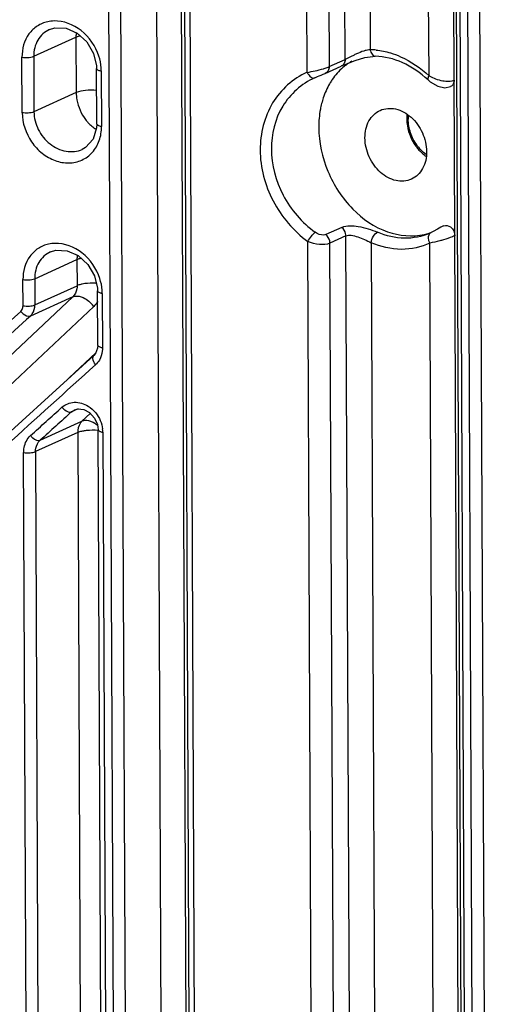
# Model space of a CAD drawing. Extents: x 0 to 4200, y 0 to 2927.
# Drawn here: x 3029 to 3056, y 2368 to 2423 of the extents above; entities that cross this region are included whole.
import ezdxf

# ---------------------------------------------------------------- set-up
doc = ezdxf.new("R2010")
doc.units = 0
doc.header["$LTSCALE"] = 5
doc.header["$MEASUREMENT"] = 0
doc.layers.get('0').update_dxf_attribs({"linetype": 'CONTINUOUS'})

msp = doc.modelspace()

# ---------------------------------------------------------------- linework, layer by layer
at = {"color": 7, "linetype": 'Continuous'}
for p, q in [((3052.541, 2534.083), (3054.229, 2147.026)), ((3054.442, 2146.069), (3052.75, 2534.338)), ((3053.157, 2534.247), (3054.874, 2140.434)), ((3055.573, 2140.001), (3053.854, 2534.288)), ((3051.503, 2419.999), (3051.017, 2531.612)), ((3053.986, 2170.366), (3052.411, 2531.693)), ((3046.848, 2420.908), (3046.398, 2524.212)), ((3047.792, 2524.293), (3048.241, 2421.447)), ((3044.729, 2420.188), (3044.278, 2523.698)), ((3045.511, 2523.809), (3045.961, 2420.504)), ((3036.137, 2477.115), (3037.403, 2186.822)), ((3034.772, 2185.867), (3033.506, 2476.16)), ((3034.15, 2476.211), (3035.416, 2185.918)), ((3038.797, 2186.903), (3037.535, 2476.426)), ((3038.986, 2185.277), (3037.721, 2475.57)), ((3037.995, 2475.428), (3039.261, 2185.135)), ((3030.429, 2422.569), (3030.427, 2422.568)), ((3029.555, 2421.081), (3031.899, 2422.147)), ((3031.899, 2422.147), (3031.913, 2419.06)), ((3028.912, 2417.945), (3028.899, 2421.032)), ((3029.555, 2421.081), (3029.568, 2417.994)), ((3045.961, 2420.504), (3046.848, 2420.908)), ((3048.52, 2421.079), (3048.521, 2421.079)), ((3033.043, 2420.403), (3033.043, 2420.402)), ((3033.057, 2417.315), (3033.043, 2420.402)), ((3045.733, 2420.129), (3046.62, 2420.533)), ((3033.306, 2420.262), (3033.319, 2417.175)), ((3045.146, 2419.88), (3045.155, 2419.884)), ((3051.452, 2419.765), (3051.452, 2419.765)), ((3031.913, 2419.06), (3029.568, 2417.994)), ((3032.25, 2415.91), (3032.261, 2415.915)), ((3046.659, 2411.577), (3045.772, 2411.174)), ((3046.891, 2411.099), (3046.004, 2410.696)), ((3047.385, 2297.782), (3046.891, 2411.099)), ((3051.619, 2411.291), (3051.543, 2411.255)), ((3045.266, 2297.063), (3044.77, 2410.791)), ((3046.498, 2297.378), (3046.004, 2410.696)), ((3048.287, 2410.721), (3048.778, 2298.322)), ((3052.04, 2296.873), (3051.544, 2410.707)), ((3030.483, 2410.214), (3030.481, 2410.213)), ((3029.609, 2408.726), (3031.953, 2409.792)), ((3031.953, 2409.792), (3031.96, 2408.337)), ((3028.959, 2407.222), (3028.953, 2408.677)), ((3029.609, 2408.726), (3029.615, 2407.271)), ((3029.615, 2407.271), (3031.96, 2408.337)), ((3031.724, 2407.721), (3016.32, 2393.199)), ((3031.724, 2407.721), (3029.371, 2406.651)), ((3033.097, 2408.047), (3033.097, 2408.048)), ((3033.11, 2405.023), (3033.097, 2408.047)), ((3033.36, 2407.907), (3033.373, 2404.883)), ((3032.883, 2407.186), (3017.479, 2392.664)), ((3033.11, 2405.022), (3033.11, 2405.023)), ((3031.522, 2403.213), (3032.999, 2404.606)), ((3032.016, 2401.495), (3031.655, 2401.331)), ((3031.655, 2401.331), (3031.834, 2401.448)), ((3031.834, 2401.448), (3031.841, 2401.452)), ((3032.696, 2401.241), (3032.231, 2400.802)), ((3029.912, 2399.747), (3032.231, 2400.802)), ((3031.995, 2400.186), (3029.651, 2399.119)), ((3031.995, 2400.186), (3032.148, 2365.095)), ((3033.3, 2361.455), (3033.131, 2400.335)), ((3033.393, 2400.195), (3033.563, 2361.315)), ((3029.147, 2363.979), (3028.994, 2399.07)), ((3029.651, 2399.119), (3029.804, 2364.028))]:
    msp.add_line(p, q, dxfattribs=at)
for points in [[(3030.427, 2422.568), (3030.729, 2422.661), (3031.352, 2422.636), (3031.966, 2422.362), (3032.499, 2421.874), (3032.873, 2421.24), (3033.037, 2420.548), (3033.043, 2420.402)], [(3046.648, 2420.544), (3046.708, 2420.571), (3046.979, 2420.687), (3047.411, 2420.851), (3047.942, 2421.007), (3048.385, 2421.076), (3048.521, 2421.079)], [(3051.452, 2419.766), (3051.571, 2419.664), (3051.991, 2419.415), (3052.385, 2419.328), (3052.699, 2419.392)], [(3033.057, 2417.315), (3033.047, 2417.113), (3032.859, 2416.481), (3032.436, 2416.012), (3032.251, 2415.91)], [(3052.322, 2411.66), (3052.279, 2411.639), (3052.161, 2411.579), (3051.978, 2411.481), (3051.729, 2411.346), (3051.616, 2411.289)], [(3030.481, 2410.213), (3030.782, 2410.306), (3031.406, 2410.281), (3032.02, 2410.006), (3032.553, 2409.519), (3032.927, 2408.885), (3033.091, 2408.193), (3033.097, 2408.047)], [(3033.11, 2405.023), (3033.099, 2404.867), (3032.984, 2404.567), (3032.889, 2404.457)], [(3032.89, 2404.458), (3026.38, 2398.537), (3019.635, 2392.321), (3013.394, 2386.488)], [(3031.833, 2401.448), (3031.999, 2401.497), (3032.332, 2401.462), (3032.657, 2401.284), (3032.927, 2400.986), (3033.092, 2400.619), (3033.131, 2400.335)]]:
    msp.add_lwpolyline(points, dxfattribs=at)
for centre, radius, start, end in [((3030.725, 2421.166), 1.876, 91.2406, 102.2143), ((3034.003, 2422.157), 2.104, 173.8145, 180.2739), ((3048.164, 2417.528), 3.92, 84.0965, 88.8827), ((3033.473, 2421.257), 1.009, 257.4228, 260.4458), ((3030.761, 2420.25), 2.545, 0.2687, 4.2403), ((3043.449, 2428.356), 8.268, 278.9081, 282.0752), ((3048.819, 2418.034), 3.201, 120.1418, 130.9682), ((3049.237, 2417.663), 3.764, 145.5539, 148.8335), ((3052.499, 2421.719), 1.987, 239.9418, 241.3462), ((3049.309, 2417.619), 3.848, 148.8269, 149.9219), ((3050.015, 2417.313), 4.619, 161.5888, 165.6432), ((3052.472, 2417.615), 2.206, 173.5813, 180.2756), ((3052.458, 2417.596), 2.111, 174.7775, 180.2662), ((3050.526, 2414.265), 3.161, 283.186, 293.0146), ((3030.779, 2408.811), 1.876, 91.2406, 102.2143), ((3034.056, 2409.802), 2.102, 173.8094, 180.2724), ((3033.527, 2408.902), 1.009, 257.4228, 260.4458), ((3030.815, 2407.895), 2.545, 0.2687, 4.2403), ((3031.578, 2406.239), 1.612, 35.9802, 49.878), ((3033.542, 2405.887), 1.018, 257.4208, 260.4148), ((3033.563, 2401.199), 1.018, 257.4197, 260.4142), ((3031.793, 2400.179), 1.6, 0.5802, 7.0895)]:
    msp.add_arc(centre, radius, start, end, dxfattribs=at)
for points, knots in [([(3033.17, 2421.091), (3032.992, 2421.639), (3032.334, 2422.611), (3031.213, 2423.053), (3030.684, 2423.041)], [0, 0, 0, 0, 0.521355, 1, 1, 1, 1]), ([(3030.328, 2422.999), (3030.123, 2422.955), (3029.724, 2422.789), (3029.084, 2422.176), (3028.897, 2421.481), (3028.899, 2421.032)], [0, 0, 0, 0, 0.241374, 0.483991, 1, 1, 1, 1]), ([(3030.427, 2422.568), (3030.164, 2422.447), (3029.691, 2422.009), (3029.553, 2421.391), (3029.555, 2421.081)], [0, 0, 0, 0, 0.482776, 1, 1, 1, 1]), ([(3031.899, 2422.147), (3031.915, 2422.154), (3031.986, 2422.184), (3032.06, 2422.206), (3032.117, 2422.22)], [0, 0, 0, 0, 0.224637, 1, 1, 1, 1]), ([(3048.241, 2421.447), (3048.213, 2421.445), (3048.092, 2421.43), (3047.974, 2421.4), (3047.885, 2421.372)], [0, 0, 0, 0, 0.23117, 1, 1, 1, 1]), ([(3048.241, 2421.447), (3048.255, 2421.356), (3048.3, 2421.194), (3048.45, 2421.084), (3048.52, 2421.081)], [0, 0, 0, 0, 0.570244, 1, 1, 1, 1]), ([(3028.899, 2421.032), (3029.006, 2421.013), (3029.227, 2421.005), (3029.452, 2421.034), (3029.555, 2421.081)], [0, 0, 0, 0, 0.490744, 1, 1, 1, 1]), ([(3046.848, 2420.908), (3046.849, 2420.829), (3046.819, 2420.68), (3046.708, 2420.572), (3046.648, 2420.544)], [0, 0, 0, 0, 0.543323, 1, 1, 1, 1]), ([(3047.48, 2421.213), (3047.42, 2421.186), (3047.209, 2421.086), (3047.001, 2420.977), (3046.848, 2420.908)], [0, 0, 0, 0, 0.280725, 1, 1, 1, 1]), ([(3051.452, 2419.765), (3051.031, 2420.158), (3050.122, 2420.794), (3049.034, 2421.07), (3048.521, 2421.079)], [0, 0, 0, 0, 0.529048, 1, 1, 1, 1]), ([(3049.366, 2421.266), (3049.557, 2421.208), (3050.338, 2420.916), (3051.04, 2420.431), (3051.503, 2419.999)], [0, 0, 0, 0, 0.239594, 1, 1, 1, 1]), ([(3033.043, 2420.402), (3033.043, 2420.372), (3033.119, 2420.304), (3033.199, 2420.285), (3033.253, 2420.273)], [0, 0, 0, 0, 0.350586, 1, 1, 1, 1]), ([(3045.642, 2420.389), (3045.672, 2420.398), (3045.78, 2420.432), (3045.887, 2420.47), (3045.961, 2420.504)], [0, 0, 0, 0, 0.278459, 1, 1, 1, 1]), ([(3045.961, 2420.504), (3045.962, 2420.424), (3045.93, 2420.265), (3045.803, 2420.153), (3045.733, 2420.129)], [0, 0, 0, 0, 0.519224, 1, 1, 1, 1]), ([(3044.729, 2420.188), (3044.339, 2420.01), (3043.603, 2419.532), (3042.462, 2418.156), (3041.884, 2415.79), (3042.656, 2412.933), (3043.975, 2411.38), (3044.77, 2410.791)], [0, 0, 0, 0, 0.115308, 0.231517, 0.473495, 0.734164, 1, 1, 1, 1]), ([(3045.146, 2419.88), (3044.428, 2419.551), (3043.141, 2418.405), (3042.747, 2416.747), (3042.75, 2415.928)], [0, 0, 0, 0, 0.491, 1, 1, 1, 1]), ([(3044.729, 2420.188), (3044.756, 2420.137), (3044.843, 2419.995), (3045.036, 2419.83), (3045.146, 2419.88)], [0, 0, 0, 0, 0.323771, 1, 1, 1, 1]), ([(3045.155, 2419.884), (3045.204, 2419.907), (3045.396, 2419.99), (3045.592, 2420.065), (3045.733, 2420.129)], [0, 0, 0, 0, 0.259348, 1, 1, 1, 1]), ([(3051.503, 2419.999), (3051.476, 2419.953), (3051.437, 2419.886), (3051.431, 2419.785), (3051.452, 2419.765)], [0, 0, 0, 0, 0.6469, 1, 1, 1, 1]), ([(3052.263, 2419.723), (3052.322, 2419.712), (3052.532, 2419.684), (3052.759, 2419.691), (3052.899, 2419.755)], [0, 0, 0, 0, 0.278126, 1, 1, 1, 1]), ([(3052.899, 2419.755), (3052.899, 2419.678), (3052.871, 2419.53), (3052.761, 2419.42), (3052.699, 2419.392)], [0, 0, 0, 0, 0.531893, 1, 1, 1, 1]), ([(3033.054, 2419.182), (3032.845, 2419.205), (3032.459, 2419.202), (3032.072, 2419.133), (3031.913, 2419.06)], [0, 0, 0, 0, 0.546596, 1, 1, 1, 1]), ([(3031.913, 2419.06), (3031.913, 2418.929), (3031.963, 2418.396), (3032.19, 2417.881), (3032.436, 2417.561)], [0, 0, 0, 0, 0.245349, 1, 1, 1, 1]), ([(3045.54, 2418.458), (3045.513, 2418.352), (3045.417, 2417.914), (3045.379, 2417.464), (3045.381, 2417.125)], [0, 0, 0, 0, 0.244343, 1, 1, 1, 1]), ([(3048.789, 2418.077), (3049.05, 2418.195), (3049.71, 2418.238), (3050.581, 2417.728), (3051.199, 2416.861), (3051.368, 2416.14), (3051.37, 2415.781)], [0, 0, 0, 0, 0.21576, 0.460192, 0.730117, 1, 1, 1, 1]), ([(3029.568, 2417.994), (3029.466, 2417.947), (3029.24, 2417.918), (3029.019, 2417.926), (3028.912, 2417.945)], [0, 0, 0, 0, 0.509256, 1, 1, 1, 1]), ([(3028.912, 2417.945), (3028.915, 2417.377), (3029.21, 2416.504), (3029.986, 2415.668), (3030.71, 2415.251), (3031.492, 2415.107), (3032.242, 2415.266), (3032.854, 2415.717), (3033.107, 2416.158), (3033.191, 2416.395)], [0, 0, 0, 0, 0.266939, 0.402144, 0.531374, 0.652753, 0.767967, 0.881833, 1, 1, 1, 1]), ([(3029.568, 2417.994), (3029.57, 2417.656), (3029.745, 2416.969), (3030.396, 2416.16), (3031.306, 2415.72), (3031.975, 2415.787), (3032.25, 2415.91)], [0, 0, 0, 0, 0.257458, 0.520255, 0.769855, 1, 1, 1, 1]), ([(3032.436, 2417.561), (3032.477, 2417.507), (3032.646, 2417.304), (3032.85, 2417.129), (3033.016, 2417.025)], [0, 0, 0, 0, 0.257397, 1, 1, 1, 1]), ([(3047.947, 2416.549), (3047.946, 2416.871), (3048.066, 2417.496), (3048.53, 2417.959), (3048.789, 2418.077)], [0, 0, 0, 0, 0.53103, 1, 1, 1, 1]), ([(3050.266, 2417.604), (3050.267, 2417.472), (3050.315, 2416.934), (3050.535, 2416.414), (3050.774, 2416.085)], [0, 0, 0, 0, 0.245202, 1, 1, 1, 1]), ([(3033.319, 2417.175), (3033.251, 2417.187), (3033.156, 2417.204), (3033.057, 2417.281), (3033.057, 2417.315)], [0, 0, 0, 0, 0.668023, 1, 1, 1, 1]), ([(3045.381, 2417.125), (3045.384, 2416.296), (3045.749, 2414.62), (3047.108, 2412.536), (3049.042, 2411.184), (3050.582, 2411.032), (3051.247, 2411.187)], [0, 0, 0, 0, 0.265967, 0.534055, 0.781261, 1, 1, 1, 1]), ([(3050.528, 2414.254), (3050.268, 2414.135), (3049.607, 2414.092), (3048.737, 2414.602), (3048.118, 2415.47), (3047.949, 2416.191), (3047.947, 2416.549)], [0, 0, 0, 0, 0.21576, 0.460192, 0.730117, 1, 1, 1, 1]), ([(3042.75, 2415.928), (3042.754, 2415.049), (3043.231, 2413.244), (3044.447, 2411.837), (3045.184, 2411.3)], [0, 0, 0, 0, 0.491045, 1, 1, 1, 1]), ([(3050.774, 2416.085), (3050.813, 2416.031), (3050.974, 2415.825), (3051.168, 2415.645), (3051.326, 2415.532)], [0, 0, 0, 0, 0.256258, 1, 1, 1, 1]), ([(3051.37, 2415.781), (3051.371, 2415.459), (3051.251, 2414.835), (3050.787, 2414.372), (3050.528, 2414.254)], [0, 0, 0, 0, 0.53103, 1, 1, 1, 1]), ([(3046.659, 2411.577), (3046.938, 2411.704), (3047.665, 2411.646), (3048.304, 2411.45), (3048.646, 2411.304)], [0, 0, 0, 0, 0.451663, 1, 1, 1, 1]), ([(3046.891, 2411.099), (3046.891, 2411.146), (3046.867, 2411.325), (3046.764, 2411.495), (3046.659, 2411.577)], [0, 0, 0, 0, 0.258409, 1, 1, 1, 1]), ([(3052.322, 2411.66), (3052.436, 2411.712), (3052.796, 2411.624), (3052.936, 2411.294), (3052.937, 2411.113)], [0, 0, 0, 0, 0.409657, 1, 1, 1, 1]), ([(3044.77, 2410.791), (3044.831, 2410.893), (3044.96, 2411.071), (3045.105, 2411.238), (3045.184, 2411.3)], [0, 0, 0, 0, 0.543928, 1, 1, 1, 1]), ([(3045.772, 2411.174), (3045.734, 2411.156), (3045.527, 2411.119), (3045.316, 2411.204), (3045.184, 2411.3)], [0, 0, 0, 0, 0.203858, 1, 1, 1, 1]), ([(3046.004, 2410.696), (3046.004, 2410.738), (3045.982, 2410.918), (3045.88, 2411.089), (3045.772, 2411.174)], [0, 0, 0, 0, 0.236703, 1, 1, 1, 1]), ([(3046.891, 2411.099), (3046.982, 2411.141), (3047.219, 2411.149), (3047.692, 2411.016), (3048.051, 2410.847), (3048.287, 2410.721)], [0, 0, 0, 0, 0.202637, 0.455608, 1, 1, 1, 1]), ([(3048.287, 2410.721), (3048.307, 2410.847), (3048.392, 2411.067), (3048.55, 2411.26), (3048.646, 2411.304)], [0, 0, 0, 0, 0.544952, 1, 1, 1, 1]), ([(3051.543, 2411.255), (3051.109, 2411.058), (3050.102, 2410.861), (3049.116, 2411.102), (3048.646, 2411.304)], [0, 0, 0, 0, 0.482704, 1, 1, 1, 1]), ([(3051.544, 2410.707), (3051.519, 2410.759), (3051.458, 2410.93), (3051.468, 2411.156), (3051.557, 2411.247)], [0, 0, 0, 0, 0.312034, 1, 1, 1, 1]), ([(3052.937, 2411.113), (3052.893, 2411.094), (3052.687, 2411.007), (3052.474, 2410.934), (3052.305, 2410.882)], [0, 0, 0, 0, 0.212666, 1, 1, 1, 1]), ([(3030.382, 2410.644), (3030.177, 2410.6), (3029.777, 2410.434), (3029.137, 2409.821), (3028.951, 2409.125), (3028.953, 2408.677)], [0, 0, 0, 0, 0.241374, 0.483991, 1, 1, 1, 1]), ([(3033.223, 2408.735), (3033.045, 2409.284), (3032.387, 2410.256), (3031.267, 2410.698), (3030.738, 2410.686)], [0, 0, 0, 0, 0.521355, 1, 1, 1, 1]), ([(3046.004, 2410.696), (3045.825, 2410.614), (3045.384, 2410.599), (3044.974, 2410.701), (3044.77, 2410.791)], [0, 0, 0, 0, 0.468156, 1, 1, 1, 1]), ([(3051.544, 2410.707), (3051.062, 2410.472), (3049.93, 2410.228), (3048.816, 2410.495), (3048.287, 2410.721)], [0, 0, 0, 0, 0.482576, 1, 1, 1, 1]), ([(3052.305, 2410.882), (3052.237, 2410.862), (3051.987, 2410.79), (3051.732, 2410.732), (3051.544, 2410.707)], [0, 0, 0, 0, 0.272107, 1, 1, 1, 1]), ([(3030.481, 2410.213), (3030.218, 2410.092), (3029.744, 2409.654), (3029.607, 2409.036), (3029.609, 2408.726)], [0, 0, 0, 0, 0.482776, 1, 1, 1, 1]), ([(3031.953, 2409.792), (3031.969, 2409.799), (3032.04, 2409.829), (3032.113, 2409.85), (3032.171, 2409.864)], [0, 0, 0, 0, 0.22463, 1, 1, 1, 1]), ([(3028.953, 2408.677), (3029.059, 2408.658), (3029.281, 2408.649), (3029.506, 2408.679), (3029.609, 2408.726)], [0, 0, 0, 0, 0.490744, 1, 1, 1, 1]), ([(3031.96, 2408.337), (3031.96, 2408.277), (3031.943, 2408.055), (3031.842, 2407.833), (3031.724, 2407.721)], [0, 0, 0, 0, 0.271502, 1, 1, 1, 1]), ([(3032.243, 2408.424), (3032.216, 2408.419), (3032.12, 2408.397), (3032.025, 2408.367), (3031.96, 2408.337)], [0, 0, 0, 0, 0.278161, 1, 1, 1, 1]), ([(3033.028, 2408.466), (3032.961, 2408.471), (3032.699, 2408.483), (3032.435, 2408.464), (3032.243, 2408.424)], [0, 0, 0, 0, 0.25617, 1, 1, 1, 1]), ([(3031.724, 2407.721), (3031.763, 2407.739), (3031.956, 2407.792), (3032.163, 2407.738), (3032.303, 2407.674)], [0, 0, 0, 0, 0.218032, 1, 1, 1, 1]), ([(3033.307, 2407.917), (3033.253, 2407.93), (3033.173, 2407.948), (3033.097, 2408.017), (3033.097, 2408.047)], [0, 0, 0, 0, 0.649414, 1, 1, 1, 1]), ([(3028.832, 2406.91), (3028.894, 2406.966), (3028.95, 2407.078), (3028.959, 2407.191), (3028.959, 2407.222)], [0, 0, 0, 0, 0.733078, 1, 1, 1, 1]), ([(3028.959, 2407.222), (3029.075, 2407.201), (3029.297, 2407.195), (3029.521, 2407.228), (3029.615, 2407.271)], [0, 0, 0, 0, 0.535333, 1, 1, 1, 1]), ([(3029.371, 2406.651), (3029.41, 2406.687), (3029.558, 2406.861), (3029.616, 2407.098), (3029.615, 2407.271)], [0, 0, 0, 0, 0.237128, 1, 1, 1, 1]), ([(3013.962, 2393.197), (3015.172, 2394.331), (3020.102, 2398.931), (3025.069, 2403.492), (3028.832, 2406.91)], [0, 0, 0, 0, 0.245983, 1, 1, 1, 1]), ([(3029.371, 2406.651), (3028.187, 2405.572), (3023.529, 2401.314), (3018.901, 2397.023), (3015.466, 2393.802)], [0, 0, 0, 0, 0.25386, 1, 1, 1, 1]), ([(3028.832, 2406.91), (3028.87, 2406.863), (3029.007, 2406.722), (3029.238, 2406.595), (3029.371, 2406.651)], [0, 0, 0, 0, 0.295128, 1, 1, 1, 1]), ([(3033.321, 2404.893), (3033.264, 2404.906), (3033.182, 2404.925), (3033.111, 2404.995), (3033.11, 2405.022)], [0, 0, 0, 0, 0.68023, 1, 1, 1, 1]), ([(3032.987, 2403.944), (3032.946, 2403.996), (3032.849, 2404.137), (3032.805, 2404.38), (3032.89, 2404.457)], [0, 0, 0, 0, 0.366297, 1, 1, 1, 1]), ([(3033.373, 2404.883), (3033.373, 2404.822), (3033.36, 2404.586), (3033.286, 2404.353), (3033.197, 2404.203)], [0, 0, 0, 0, 0.259937, 1, 1, 1, 1]), ([(3032.987, 2403.944), (3031.331, 2402.452), (3024.847, 2396.582), (3018.419, 2390.651), (3013.665, 2386.193)], [0, 0, 0, 0, 0.254874, 1, 1, 1, 1]), ([(3031.123, 2401.59), (3031.309, 2401.748), (3031.826, 2401.959), (3032.348, 2401.783), (3032.575, 2401.642)], [0, 0, 0, 0, 0.478036, 1, 1, 1, 1]), ([(3031.123, 2401.59), (3031.166, 2401.535), (3031.303, 2401.395), (3031.533, 2401.28), (3031.655, 2401.331)], [0, 0, 0, 0, 0.345324, 1, 1, 1, 1]), ([(3032.231, 2400.802), (3032.193, 2400.766), (3032.049, 2400.592), (3031.994, 2400.357), (3031.995, 2400.186)], [0, 0, 0, 0, 0.234415, 1, 1, 1, 1]), ([(3032.497, 2400.842), (3032.472, 2400.844), (3032.382, 2400.847), (3032.291, 2400.829), (3032.231, 2400.802)], [0, 0, 0, 0, 0.269304, 1, 1, 1, 1]), ([(3033.1, 2400.572), (3033.053, 2400.61), (3032.873, 2400.739), (3032.657, 2400.829), (3032.497, 2400.842)], [0, 0, 0, 0, 0.274451, 1, 1, 1, 1]), ([(3031.995, 2400.186), (3032.015, 2400.195), (3032.107, 2400.232), (3032.203, 2400.257), (3032.279, 2400.273)], [0, 0, 0, 0, 0.220179, 1, 1, 1, 1]), ([(3032.279, 2400.273), (3032.345, 2400.286), (3032.627, 2400.33), (3032.915, 2400.331), (3033.131, 2400.308)], [0, 0, 0, 0, 0.236184, 1, 1, 1, 1]), ([(3033.131, 2400.334), (3033.131, 2400.307), (3033.203, 2400.237), (3033.284, 2400.218), (3033.341, 2400.205)], [0, 0, 0, 0, 0.319806, 1, 1, 1, 1]), ([(3028.995, 2399.07), (3028.994, 2399.161), (3029.023, 2399.502), (3029.189, 2399.838), (3029.375, 2400.006)], [0, 0, 0, 0, 0.26624, 1, 1, 1, 1]), ([(3029.374, 2400.006), (3029.412, 2399.959), (3029.549, 2399.818), (3029.779, 2399.691), (3029.912, 2399.747)], [0, 0, 0, 0, 0.295376, 1, 1, 1, 1]), ([(3029.651, 2399.119), (3029.65, 2399.18), (3029.669, 2399.41), (3029.785, 2399.634), (3029.912, 2399.747)], [0, 0, 0, 0, 0.264843, 1, 1, 1, 1]), ([(3028.995, 2399.07), (3029.111, 2399.049), (3029.333, 2399.043), (3029.557, 2399.077), (3029.651, 2399.119)], [0, 0, 0, 0, 0.535443, 1, 1, 1, 1]), ([(3013.496, 2383.264), (3015.079, 2381.097), (3021.478, 2372.449), (3028.1, 2363.967), (3033.189, 2357.699)], [0, 0, 0, 0, 0.24949, 1, 1, 1, 1]), ([(3014.408, 2376.546), (3015.609, 2374.9), (3020.461, 2368.321), (3025.441, 2361.837), (3029.248, 2357.026)], [0, 0, 0, 0, 0.24937, 1, 1, 1, 1])]:
    msp.add_open_spline(points, degree=3, knots=knots, dxfattribs=at)
for points in [[(3047.885, 2421.372), (3047.746, 2421.329), (3047.612, 2421.273), (3047.48, 2421.213)], [(3048.567, 2421.427), (3048.838, 2421.399), (3049.106, 2421.344), (3049.366, 2421.266)], [(3033.299, 2420.439), (3033.282, 2420.659), (3033.238, 2420.88), (3033.17, 2421.091)], [(3045.179, 2420.272), (3045.334, 2420.305), (3045.489, 2420.343), (3045.642, 2420.389)], [(3046.72, 2420.452), (3046.497, 2420.259), (3046.3, 2420.034), (3046.134, 2419.791)], [(3051.546, 2419.975), (3051.648, 2419.919), (3051.755, 2419.872), (3051.865, 2419.832)], [(3051.865, 2419.832), (3051.994, 2419.784), (3052.128, 2419.747), (3052.263, 2419.723)], [(3045.979, 2419.547), (3045.838, 2419.302), (3045.722, 2419.04), (3045.632, 2418.772)], [(3050.477, 2416.825), (3050.395, 2417.069), (3050.349, 2417.329), (3050.347, 2417.586)], [(3033.191, 2416.395), (3033.279, 2416.643), (3033.32, 2416.912), (3033.319, 2417.175)], [(3050.838, 2416.129), (3050.684, 2416.34), (3050.561, 2416.577), (3050.477, 2416.825)], [(3051.341, 2415.624), (3051.149, 2415.764), (3050.978, 2415.938), (3050.838, 2416.129)], [(3051.557, 2411.247), (3051.574, 2411.264), (3051.594, 2411.279), (3051.616, 2411.289)], [(3033.353, 2408.083), (3033.336, 2408.304), (3033.292, 2408.525), (3033.223, 2408.735)], [(3032.303, 2407.674), (3032.416, 2407.621), (3032.522, 2407.552), (3032.617, 2407.472)], [(3033.106, 2407.462), (3033.044, 2407.361), (3032.969, 2407.267), (3032.883, 2407.186)], [(3033.197, 2404.203), (3033.14, 2404.107), (3033.069, 2404.019), (3032.987, 2403.944)], [(3029.375, 2400.006), (3029.957, 2400.535), (3030.54, 2401.062), (3031.123, 2401.59)], [(3031.656, 2401.332), (3031.074, 2400.804), (3030.492, 2400.275), (3029.911, 2399.746)], [(3032.575, 2401.642), (3032.735, 2401.542), (3032.88, 2401.413), (3032.999, 2401.266)], [(3032.999, 2401.266), (3033.202, 2401.015), (3033.341, 2400.697), (3033.381, 2400.376)]]:
    msp.add_open_spline(points, degree=3, dxfattribs=at)

doc.saveas('drawing.dxf')
